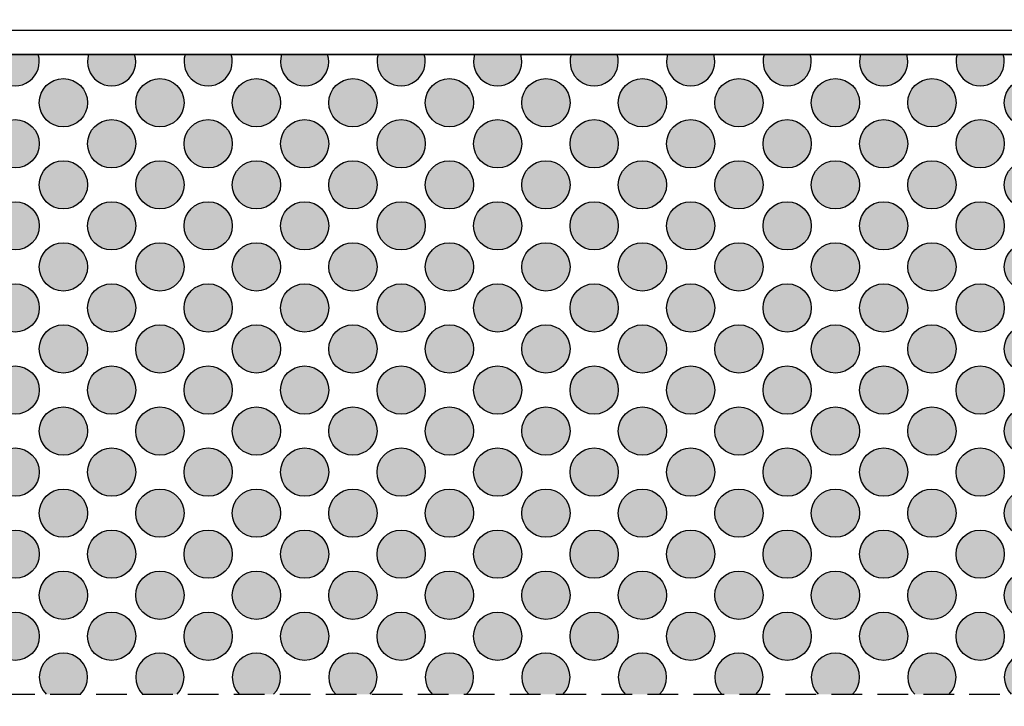
# Model space of a CAD drawing. Extents: x -6699 to -6340, y -905 to -620.
# Drawn here: x -6659 to -6618, y -749 to -720 of the extents above; entities that cross this region are included whole.
import ezdxf

# ---------------------------------------------------------------- set-up
doc = ezdxf.new("R2010")
doc.units = 0
doc.header["$LTSCALE"] = 0.1
doc.header["$MEASUREMENT"] = 0
doc.header["$PDMODE"] = 2
doc.header["$PDSIZE"] = 0.05
doc.linetypes.add('HIDDEN', pattern=[1.905, 1.27, -0.635])
for name, color, linetype in [('glas_decor', 251, 'Continuous'), ('glas_items', 7, 'Continuous'), ('QUOTE', 7, 'Continuous')]:
    doc.layers.add(name, color=color, linetype=linetype)
doc.styles.add('glas', font='Frutiger65Bold.ttf')
doc.styles.add('SIMPLEX', font='simplex', dxfattribs={"width": 0.8, "height": 10})
doc.dimstyles.new('GLAS', dxfattribs={"dimtxt": 10, "dimasz": 10, "dimexe": 0.18, "dimexo": 0.0625, "dimgap": 3, "dimtad": 1, "dimtih": 1, "dimtoh": 1, "dimdec": 0, "dimzin": 0, "dimdsep": 46, "dimtxsty": 'SIMPLEX', "dimblk": 'NONE', "dimcen": 0, "dimse1": 1, "dimse2": 1, "dimadec": 0, "dimazin": 0, "dimtfac": 1, "dimtdec": 0, "dimtofl": 0, "dimtmove": 0, "dimatfit": 3, "dimldrblk": 'NONE', "dimfxl": 1, "dimtolj": 1, "dimtzin": 0, "dimarcsym": 0})

# ---------------------------------------------------------------- blocks, each defined once
blk = doc.blocks.new('*D1')
at = {"layer": 'DEFPOINTS', "color": 0, "lineweight": 0, "transparency": 16777216}
for p in [(-6535.053, -698.515), (-6535.053, -720.699), (-6699.153, -722.116)]:
    blk.add_point(p, dxfattribs=at)
at = {"layer": 'QUOTE', "color": 0, "lineweight": -2, "transparency": 16777216}
blk.add_line((-6699.153, -698.515), (-6535.053, -698.515), dxfattribs=at)
at = {"layer": 'QUOTE', "color": 0, "transparency": 16777216, "insert": (-6617.103, -690.343), "char_height": 10, "attachment_point": 5, "style": 'glas'}
blk.add_mtext('\\A1;164', dxfattribs=at)
blk = doc.blocks.new('_None')
blk = doc.blocks.new('ROB02_front')
at = {"layer": 'glas_decor'}
h = blk.add_hatch(color=256, dxfattribs=at)
h.dxf.hatch_style = 1
h.paths.add_polyline_path([(1.846, 70), (3.754, 70, -1.36277)])
h.paths.add_polyline_path([(5.846, 70), (7.754, 70, -1.36277)])
h.paths.add_polyline_path([(9.846, 70), (11.754, 70, -1.36277)])
h.paths.add_polyline_path([(13.846, 70), (15.754, 70, -1.36277)])
h.paths.add_polyline_path([(17.846, 70), (19.754, 70, -1.36277)])
h.paths.add_polyline_path([(21.846, 70), (23.754, 70, -1.36277)])
h.paths.add_polyline_path([(25.846, 70), (27.754, 70, -1.36277)])
h.paths.add_polyline_path([(29.846, 70), (31.754, 70, -1.36277)])
h.paths.add_polyline_path([(33.846, 70), (35.754, 70, -1.36277)])
h.paths.add_polyline_path([(37.846, 70), (39.754, 70, -1.36277)])
h.paths.add_polyline_path([(41.846, 70), (43.754, 70, -1.36277)])
h.paths.add_polyline_path([(45.846, 70), (47.754, 70, -1.36277)])
h.paths.add_polyline_path([(49.846, 70), (51.754, 70, -1.36277)])
h.paths.add_polyline_path([(53.846, 70), (55.754, 70, -1.36277)])
h.paths.add_polyline_path([(57.846, 70), (59.754, 70, -1.36277)])
h = blk.add_hatch(color=256, dxfattribs=at)
h.dxf.hatch_style = 1
h.paths.add_polyline_path([(21.8, 68, 1), (19.8, 68, 1)])
h = blk.add_hatch(color=256, dxfattribs=at)
h.dxf.hatch_style = 1
h.paths.add_polyline_path([(25.8, 68, 1), (23.8, 68, 1)])
h = blk.add_hatch(color=256, dxfattribs=at)
h.dxf.hatch_style = 1
h.paths.add_polyline_path([(29.8, 68, 1), (27.8, 68, 1)])
h = blk.add_hatch(color=256, dxfattribs=at)
h.dxf.hatch_style = 1
h.paths.add_polyline_path([(33.8, 68, 1), (31.8, 68, 1)])
h = blk.add_hatch(color=256, dxfattribs=at)
h.dxf.hatch_style = 1
h.paths.add_polyline_path([(37.8, 68, 1), (35.8, 68, 1)])
h = blk.add_hatch(color=256, dxfattribs=at)
h.dxf.hatch_style = 1
h.paths.add_polyline_path([(41.8, 68, 1), (39.8, 68, 1)])
h = blk.add_hatch(color=256, dxfattribs=at)
h.dxf.hatch_style = 1
h.paths.add_polyline_path([(45.8, 68, 1), (43.8, 68, 1)])
h = blk.add_hatch(color=256, dxfattribs=at)
h.dxf.hatch_style = 1
h.paths.add_polyline_path([(49.8, 68, 1), (47.8, 68, 1)])
h = blk.add_hatch(color=256, dxfattribs=at)
h.dxf.hatch_style = 1
h.paths.add_polyline_path([(53.8, 68, 1), (51.8, 68, 1)])
h = blk.add_hatch(color=256, dxfattribs=at)
h.dxf.hatch_style = 1
h.paths.add_polyline_path([(57.8, 68, 1), (55.8, 68, 1)])
h = blk.add_hatch(color=256, dxfattribs=at)
h.dxf.hatch_style = 1
h.paths.add_polyline_path([(61.8, 68, 1), (59.8, 68, 1)])
h = blk.add_hatch(color=256, dxfattribs=at)
h.dxf.hatch_style = 1
h.paths.add_polyline_path([(19.8, 66.3, 1), (17.8, 66.3, 1)])
h = blk.add_hatch(color=256, dxfattribs=at)
h.dxf.hatch_style = 1
h.paths.add_polyline_path([(23.8, 66.3, 1), (21.8, 66.3, 1)])
h = blk.add_hatch(color=256, dxfattribs=at)
h.dxf.hatch_style = 1
h.paths.add_polyline_path([(27.8, 66.3, 1), (25.8, 66.3, 1)])
h = blk.add_hatch(color=256, dxfattribs=at)
h.dxf.hatch_style = 1
h.paths.add_polyline_path([(31.8, 66.3, 1), (29.8, 66.3, 1)])
h = blk.add_hatch(color=256, dxfattribs=at)
h.dxf.hatch_style = 1
h.paths.add_polyline_path([(35.8, 66.3, 1), (33.8, 66.3, 1)])
h = blk.add_hatch(color=256, dxfattribs=at)
h.dxf.hatch_style = 1
h.paths.add_polyline_path([(39.8, 66.3, 1), (37.8, 66.3, 1)])
h = blk.add_hatch(color=256, dxfattribs=at)
h.dxf.hatch_style = 1
h.paths.add_polyline_path([(43.8, 66.3, 1), (41.8, 66.3, 1)])
h = blk.add_hatch(color=256, dxfattribs=at)
h.dxf.hatch_style = 1
h.paths.add_polyline_path([(47.8, 66.3, 1), (45.8, 66.3, 1)])
h = blk.add_hatch(color=256, dxfattribs=at)
h.dxf.hatch_style = 1
h.paths.add_polyline_path([(51.8, 66.3, 1), (49.8, 66.3, 1)])
h = blk.add_hatch(color=256, dxfattribs=at)
h.dxf.hatch_style = 1
h.paths.add_polyline_path([(55.8, 66.3, 1), (53.8, 66.3, 1)])
h = blk.add_hatch(color=256, dxfattribs=at)
h.dxf.hatch_style = 1
h.paths.add_polyline_path([(59.8, 66.3, 1), (57.8, 66.3, 1)])
h = blk.add_hatch(color=256, dxfattribs=at)
h.dxf.hatch_style = 1
h.paths.add_polyline_path([(21.8, 64.6, 1), (19.8, 64.6, 1)])
h = blk.add_hatch(color=256, dxfattribs=at)
h.dxf.hatch_style = 1
h.paths.add_polyline_path([(25.8, 64.6, 1), (23.8, 64.6, 1)])
h = blk.add_hatch(color=256, dxfattribs=at)
h.dxf.hatch_style = 1
h.paths.add_polyline_path([(29.8, 64.6, 1), (27.8, 64.6, 1)])
h = blk.add_hatch(color=256, dxfattribs=at)
h.dxf.hatch_style = 1
h.paths.add_polyline_path([(33.8, 64.6, 1), (31.8, 64.6, 1)])
h = blk.add_hatch(color=256, dxfattribs=at)
h.dxf.hatch_style = 1
h.paths.add_polyline_path([(37.8, 64.6, 1), (35.8, 64.6, 1)])
h = blk.add_hatch(color=256, dxfattribs=at)
h.dxf.hatch_style = 1
h.paths.add_polyline_path([(41.8, 64.6, 1), (39.8, 64.6, 1)])
h = blk.add_hatch(color=256, dxfattribs=at)
h.dxf.hatch_style = 1
h.paths.add_polyline_path([(45.8, 64.6, 1), (43.8, 64.6, 1)])
h = blk.add_hatch(color=256, dxfattribs=at)
h.dxf.hatch_style = 1
h.paths.add_polyline_path([(49.8, 64.6, 1), (47.8, 64.6, 1)])
h = blk.add_hatch(color=256, dxfattribs=at)
h.dxf.hatch_style = 1
h.paths.add_polyline_path([(53.8, 64.6, 1), (51.8, 64.6, 1)])
h = blk.add_hatch(color=256, dxfattribs=at)
h.dxf.hatch_style = 1
h.paths.add_polyline_path([(57.8, 64.6, 1), (55.8, 64.6, 1)])
h = blk.add_hatch(color=256, dxfattribs=at)
h.dxf.hatch_style = 1
h.paths.add_polyline_path([(61.8, 64.6, 1), (59.8, 64.6, 1)])
h = blk.add_hatch(color=256, dxfattribs=at)
h.dxf.hatch_style = 1
h.paths.add_polyline_path([(17.8, 62.9, 1), (19.8, 62.9, 1)])
h = blk.add_hatch(color=256, dxfattribs=at)
h.dxf.hatch_style = 1
h.paths.add_polyline_path([(21.8, 62.9, 1), (23.8, 62.9, 1)])
h = blk.add_hatch(color=256, dxfattribs=at)
h.dxf.hatch_style = 1
h.paths.add_polyline_path([(25.8, 62.9, 1), (27.8, 62.9, 1)])
h = blk.add_hatch(color=256, dxfattribs=at)
h.dxf.hatch_style = 1
h.paths.add_polyline_path([(29.8, 62.9, 1), (31.8, 62.9, 1)])
h = blk.add_hatch(color=256, dxfattribs=at)
h.dxf.hatch_style = 1
h.paths.add_polyline_path([(33.8, 62.9, 1), (35.8, 62.9, 1)])
h = blk.add_hatch(color=256, dxfattribs=at)
h.dxf.hatch_style = 1
h.paths.add_polyline_path([(37.8, 62.9, 1), (39.8, 62.9, 1)])
h = blk.add_hatch(color=256, dxfattribs=at)
h.dxf.hatch_style = 1
h.paths.add_polyline_path([(41.8, 62.9, 1), (43.8, 62.9, 1)])
h = blk.add_hatch(color=256, dxfattribs=at)
h.dxf.hatch_style = 1
h.paths.add_polyline_path([(45.8, 62.9, 1), (47.8, 62.9, 1)])
h = blk.add_hatch(color=256, dxfattribs=at)
h.dxf.hatch_style = 1
h.paths.add_polyline_path([(49.8, 62.9, 1), (51.8, 62.9, 1)])
h = blk.add_hatch(color=256, dxfattribs=at)
h.dxf.hatch_style = 1
h.paths.add_polyline_path([(53.8, 62.9, 1), (55.8, 62.9, 1)])
h = blk.add_hatch(color=256, dxfattribs=at)
h.dxf.hatch_style = 1
h.paths.add_polyline_path([(57.8, 62.9, 1), (59.8, 62.9, 1)])
h = blk.add_hatch(color=256, dxfattribs=at)
h.dxf.hatch_style = 1
h.paths.add_polyline_path([(21.8, 61.2, 1), (19.8, 61.2, 1)])
h = blk.add_hatch(color=256, dxfattribs=at)
h.dxf.hatch_style = 1
h.paths.add_polyline_path([(25.8, 61.2, 1), (23.8, 61.2, 1)])
h = blk.add_hatch(color=256, dxfattribs=at)
h.dxf.hatch_style = 1
h.paths.add_polyline_path([(29.8, 61.2, 1), (27.8, 61.2, 1)])
h = blk.add_hatch(color=256, dxfattribs=at)
h.dxf.hatch_style = 1
h.paths.add_polyline_path([(33.8, 61.2, 1), (31.8, 61.2, 1)])
h = blk.add_hatch(color=256, dxfattribs=at)
h.dxf.hatch_style = 1
h.paths.add_polyline_path([(37.8, 61.2, 1), (35.8, 61.2, 1)])
h = blk.add_hatch(color=256, dxfattribs=at)
h.dxf.hatch_style = 1
h.paths.add_polyline_path([(41.8, 61.2, 1), (39.8, 61.2, 1)])
h = blk.add_hatch(color=256, dxfattribs=at)
h.dxf.hatch_style = 1
h.paths.add_polyline_path([(45.8, 61.2, 1), (43.8, 61.2, 1)])
h = blk.add_hatch(color=256, dxfattribs=at)
h.dxf.hatch_style = 1
h.paths.add_polyline_path([(49.8, 61.2, 1), (47.8, 61.2, 1)])
h = blk.add_hatch(color=256, dxfattribs=at)
h.dxf.hatch_style = 1
h.paths.add_polyline_path([(53.8, 61.2, 1), (51.8, 61.2, 1)])
h = blk.add_hatch(color=256, dxfattribs=at)
h.dxf.hatch_style = 1
h.paths.add_polyline_path([(57.8, 61.2, 1), (55.8, 61.2, 1)])
h = blk.add_hatch(color=256, dxfattribs=at)
h.dxf.hatch_style = 1
h.paths.add_polyline_path([(61.8, 61.2, 1), (59.8, 61.2, 1)])
h = blk.add_hatch(color=256, dxfattribs=at)
h.dxf.hatch_style = 1
h.paths.add_polyline_path([(17.8, 59.5, 1), (19.8, 59.5, 1)])
h = blk.add_hatch(color=256, dxfattribs=at)
h.dxf.hatch_style = 1
h.paths.add_polyline_path([(21.8, 59.5, 1), (23.8, 59.5, 1)])
h = blk.add_hatch(color=256, dxfattribs=at)
h.dxf.hatch_style = 1
h.paths.add_polyline_path([(25.8, 59.5, 1), (27.8, 59.5, 1)])
h = blk.add_hatch(color=256, dxfattribs=at)
h.dxf.hatch_style = 1
h.paths.add_polyline_path([(29.8, 59.5, 1), (31.8, 59.5, 1)])
h = blk.add_hatch(color=256, dxfattribs=at)
h.dxf.hatch_style = 1
h.paths.add_polyline_path([(33.8, 59.5, 1), (35.8, 59.5, 1)])
h = blk.add_hatch(color=256, dxfattribs=at)
h.dxf.hatch_style = 1
h.paths.add_polyline_path([(37.8, 59.5, 1), (39.8, 59.5, 1)])
h = blk.add_hatch(color=256, dxfattribs=at)
h.dxf.hatch_style = 1
h.paths.add_polyline_path([(41.8, 59.5, 1), (43.8, 59.5, 1)])
h = blk.add_hatch(color=256, dxfattribs=at)
h.dxf.hatch_style = 1
h.paths.add_polyline_path([(45.8, 59.5, 1), (47.8, 59.5, 1)])
h = blk.add_hatch(color=256, dxfattribs=at)
h.dxf.hatch_style = 1
h.paths.add_polyline_path([(49.8, 59.5, 1), (51.8, 59.5, 1)])
h = blk.add_hatch(color=256, dxfattribs=at)
h.dxf.hatch_style = 1
h.paths.add_polyline_path([(53.8, 59.5, 1), (55.8, 59.5, 1)])
h = blk.add_hatch(color=256, dxfattribs=at)
h.dxf.hatch_style = 1
h.paths.add_polyline_path([(57.8, 59.5, 1), (59.8, 59.5, 1)])
h = blk.add_hatch(color=256, dxfattribs=at)
h.dxf.hatch_style = 1
h.paths.add_polyline_path([(21.8, 57.8, 1), (19.8, 57.8, 1)])
h = blk.add_hatch(color=256, dxfattribs=at)
h.dxf.hatch_style = 1
h.paths.add_polyline_path([(25.8, 57.8, 1), (23.8, 57.8, 1)])
h = blk.add_hatch(color=256, dxfattribs=at)
h.dxf.hatch_style = 1
h.paths.add_polyline_path([(29.8, 57.8, 1), (27.8, 57.8, 1)])
h = blk.add_hatch(color=256, dxfattribs=at)
h.dxf.hatch_style = 1
h.paths.add_polyline_path([(33.8, 57.8, 1), (31.8, 57.8, 1)])
h = blk.add_hatch(color=256, dxfattribs=at)
h.dxf.hatch_style = 1
h.paths.add_polyline_path([(37.8, 57.8, 1), (35.8, 57.8, 1)])
h = blk.add_hatch(color=256, dxfattribs=at)
h.dxf.hatch_style = 1
h.paths.add_polyline_path([(41.8, 57.8, 1), (39.8, 57.8, 1)])
h = blk.add_hatch(color=256, dxfattribs=at)
h.dxf.hatch_style = 1
h.paths.add_polyline_path([(45.8, 57.8, 1), (43.8, 57.8, 1)])
h = blk.add_hatch(color=256, dxfattribs=at)
h.dxf.hatch_style = 1
h.paths.add_polyline_path([(49.8, 57.8, 1), (47.8, 57.8, 1)])
h = blk.add_hatch(color=256, dxfattribs=at)
h.dxf.hatch_style = 1
h.paths.add_polyline_path([(53.8, 57.8, 1), (51.8, 57.8, 1)])
h = blk.add_hatch(color=256, dxfattribs=at)
h.dxf.hatch_style = 1
h.paths.add_polyline_path([(57.8, 57.8, 1), (55.8, 57.8, 1)])
h = blk.add_hatch(color=256, dxfattribs=at)
h.dxf.hatch_style = 1
h.paths.add_polyline_path([(61.8, 57.8, 1), (59.8, 57.8, 1)])
h = blk.add_hatch(color=256, dxfattribs=at)
h.dxf.hatch_style = 1
h.paths.add_polyline_path([(17.8, 56.1, 1), (19.8, 56.1, 1)])
h = blk.add_hatch(color=256, dxfattribs=at)
h.dxf.hatch_style = 1
h.paths.add_polyline_path([(21.8, 56.1, 1), (23.8, 56.1, 1)])
h = blk.add_hatch(color=256, dxfattribs=at)
h.dxf.hatch_style = 1
h.paths.add_polyline_path([(25.8, 56.1, 1), (27.8, 56.1, 1)])
h = blk.add_hatch(color=256, dxfattribs=at)
h.dxf.hatch_style = 1
h.paths.add_polyline_path([(29.8, 56.1, 1), (31.8, 56.1, 1)])
h = blk.add_hatch(color=256, dxfattribs=at)
h.dxf.hatch_style = 1
h.paths.add_polyline_path([(33.8, 56.1, 1), (35.8, 56.1, 1)])
h = blk.add_hatch(color=256, dxfattribs=at)
h.dxf.hatch_style = 1
h.paths.add_polyline_path([(37.8, 56.1, 1), (39.8, 56.1, 1)])
h = blk.add_hatch(color=256, dxfattribs=at)
h.dxf.hatch_style = 1
h.paths.add_polyline_path([(41.8, 56.1, 1), (43.8, 56.1, 1)])
h = blk.add_hatch(color=256, dxfattribs=at)
h.dxf.hatch_style = 1
h.paths.add_polyline_path([(45.8, 56.1, 1), (47.8, 56.1, 1)])
h = blk.add_hatch(color=256, dxfattribs=at)
h.dxf.hatch_style = 1
h.paths.add_polyline_path([(49.8, 56.1, 1), (51.8, 56.1, 1)])
h = blk.add_hatch(color=256, dxfattribs=at)
h.dxf.hatch_style = 1
h.paths.add_polyline_path([(53.8, 56.1, 1), (55.8, 56.1, 1)])
h = blk.add_hatch(color=256, dxfattribs=at)
h.dxf.hatch_style = 1
h.paths.add_polyline_path([(57.8, 56.1, 1), (59.8, 56.1, 1)])
h = blk.add_hatch(color=256, dxfattribs=at)
h.dxf.hatch_style = 1
h.paths.add_polyline_path([(21.8, 54.4, 1), (19.8, 54.4, 1)])
h = blk.add_hatch(color=256, dxfattribs=at)
h.dxf.hatch_style = 1
h.paths.add_polyline_path([(25.8, 54.4, 1), (23.8, 54.4, 1)])
h = blk.add_hatch(color=256, dxfattribs=at)
h.dxf.hatch_style = 1
h.paths.add_polyline_path([(29.8, 54.4, 1), (27.8, 54.4, 1)])
h = blk.add_hatch(color=256, dxfattribs=at)
h.dxf.hatch_style = 1
h.paths.add_polyline_path([(33.8, 54.4, 1), (31.8, 54.4, 1)])
h = blk.add_hatch(color=256, dxfattribs=at)
h.dxf.hatch_style = 1
h.paths.add_polyline_path([(37.8, 54.4, 1), (35.8, 54.4, 1)])
h = blk.add_hatch(color=256, dxfattribs=at)
h.dxf.hatch_style = 1
h.paths.add_polyline_path([(41.8, 54.4, 1), (39.8, 54.4, 1)])
h = blk.add_hatch(color=256, dxfattribs=at)
h.dxf.hatch_style = 1
h.paths.add_polyline_path([(45.8, 54.4, 1), (43.8, 54.4, 1)])
h = blk.add_hatch(color=256, dxfattribs=at)
h.dxf.hatch_style = 1
h.paths.add_polyline_path([(49.8, 54.4, 1), (47.8, 54.4, 1)])
h = blk.add_hatch(color=256, dxfattribs=at)
h.dxf.hatch_style = 1
h.paths.add_polyline_path([(53.8, 54.4, 1), (51.8, 54.4, 1)])
h = blk.add_hatch(color=256, dxfattribs=at)
h.dxf.hatch_style = 1
h.paths.add_polyline_path([(57.8, 54.4, 1), (55.8, 54.4, 1)])
h = blk.add_hatch(color=256, dxfattribs=at)
h.dxf.hatch_style = 1
h.paths.add_polyline_path([(61.8, 54.4, 1), (59.8, 54.4, 1)])
h = blk.add_hatch(color=256, dxfattribs=at)
h.dxf.hatch_style = 1
h.paths.add_polyline_path([(17.8, 52.7, 1), (19.8, 52.7, 1)])
h = blk.add_hatch(color=256, dxfattribs=at)
h.dxf.hatch_style = 1
h.paths.add_polyline_path([(21.8, 52.7, 1), (23.8, 52.7, 1)])
h = blk.add_hatch(color=256, dxfattribs=at)
h.dxf.hatch_style = 1
h.paths.add_polyline_path([(25.8, 52.7, 1), (27.8, 52.7, 1)])
h = blk.add_hatch(color=256, dxfattribs=at)
h.dxf.hatch_style = 1
h.paths.add_polyline_path([(29.8, 52.7, 1), (31.8, 52.7, 1)])
h = blk.add_hatch(color=256, dxfattribs=at)
h.dxf.hatch_style = 1
h.paths.add_polyline_path([(33.8, 52.7, 1), (35.8, 52.7, 1)])
h = blk.add_hatch(color=256, dxfattribs=at)
h.dxf.hatch_style = 1
h.paths.add_polyline_path([(37.8, 52.7, 1), (39.8, 52.7, 1)])
h = blk.add_hatch(color=256, dxfattribs=at)
h.dxf.hatch_style = 1
h.paths.add_polyline_path([(41.8, 52.7, 1), (43.8, 52.7, 1)])
h = blk.add_hatch(color=256, dxfattribs=at)
h.dxf.hatch_style = 1
h.paths.add_polyline_path([(45.8, 52.7, 1), (47.8, 52.7, 1)])
h = blk.add_hatch(color=256, dxfattribs=at)
h.dxf.hatch_style = 1
h.paths.add_polyline_path([(49.8, 52.7, 1), (51.8, 52.7, 1)])
h = blk.add_hatch(color=256, dxfattribs=at)
h.dxf.hatch_style = 1
h.paths.add_polyline_path([(53.8, 52.7, 1), (55.8, 52.7, 1)])
h = blk.add_hatch(color=256, dxfattribs=at)
h.dxf.hatch_style = 1
h.paths.add_polyline_path([(57.8, 52.7, 1), (59.8, 52.7, 1)])
h = blk.add_hatch(color=256, dxfattribs=at)
h.dxf.hatch_style = 1
h.paths.add_polyline_path([(21.8, 51, 1), (19.8, 51, 1)])
h = blk.add_hatch(color=256, dxfattribs=at)
h.dxf.hatch_style = 1
h.paths.add_polyline_path([(25.8, 51, 1), (23.8, 51, 1)])
h = blk.add_hatch(color=256, dxfattribs=at)
h.dxf.hatch_style = 1
h.paths.add_polyline_path([(29.8, 51, 1), (27.8, 51, 1)])
h = blk.add_hatch(color=256, dxfattribs=at)
h.dxf.hatch_style = 1
h.paths.add_polyline_path([(33.8, 51, 1), (31.8, 51, 1)])
h = blk.add_hatch(color=256, dxfattribs=at)
h.dxf.hatch_style = 1
h.paths.add_polyline_path([(37.8, 51, 1), (35.8, 51, 1)])
h = blk.add_hatch(color=256, dxfattribs=at)
h.dxf.hatch_style = 1
h.paths.add_polyline_path([(41.8, 51, 1), (39.8, 51, 1)])
h = blk.add_hatch(color=256, dxfattribs=at)
h.dxf.hatch_style = 1
h.paths.add_polyline_path([(45.8, 51, 1), (43.8, 51, 1)])
h = blk.add_hatch(color=256, dxfattribs=at)
h.dxf.hatch_style = 1
h.paths.add_polyline_path([(49.8, 51, 1), (47.8, 51, 1)])
h = blk.add_hatch(color=256, dxfattribs=at)
h.dxf.hatch_style = 1
h.paths.add_polyline_path([(53.8, 51, 1), (51.8, 51, 1)])
h = blk.add_hatch(color=256, dxfattribs=at)
h.dxf.hatch_style = 1
h.paths.add_polyline_path([(57.8, 51, 1), (55.8, 51, 1)])
h = blk.add_hatch(color=256, dxfattribs=at)
h.dxf.hatch_style = 1
h.paths.add_polyline_path([(61.8, 51, 1), (59.8, 51, 1)])
h = blk.add_hatch(color=256, dxfattribs=at)
h.dxf.hatch_style = 1
h.paths.add_polyline_path([(17.8, 49.3, 1), (19.8, 49.3, 1)])
h = blk.add_hatch(color=256, dxfattribs=at)
h.dxf.hatch_style = 1
h.paths.add_polyline_path([(21.8, 49.3, 1), (23.8, 49.3, 1)])
h = blk.add_hatch(color=256, dxfattribs=at)
h.dxf.hatch_style = 1
h.paths.add_polyline_path([(25.8, 49.3, 1), (27.8, 49.3, 1)])
h = blk.add_hatch(color=256, dxfattribs=at)
h.dxf.hatch_style = 1
h.paths.add_polyline_path([(29.8, 49.3, 1), (31.8, 49.3, 1)])
h = blk.add_hatch(color=256, dxfattribs=at)
h.dxf.hatch_style = 1
h.paths.add_polyline_path([(33.8, 49.3, 1), (35.8, 49.3, 1)])
h = blk.add_hatch(color=256, dxfattribs=at)
h.dxf.hatch_style = 1
h.paths.add_polyline_path([(37.8, 49.3, 1), (39.8, 49.3, 1)])
h = blk.add_hatch(color=256, dxfattribs=at)
h.dxf.hatch_style = 1
h.paths.add_polyline_path([(41.8, 49.3, 1), (43.8, 49.3, 1)])
h = blk.add_hatch(color=256, dxfattribs=at)
h.dxf.hatch_style = 1
h.paths.add_polyline_path([(45.8, 49.3, 1), (47.8, 49.3, 1)])
h = blk.add_hatch(color=256, dxfattribs=at)
h.dxf.hatch_style = 1
h.paths.add_polyline_path([(49.8, 49.3, 1), (51.8, 49.3, 1)])
h = blk.add_hatch(color=256, dxfattribs=at)
h.dxf.hatch_style = 1
h.paths.add_polyline_path([(53.8, 49.3, 1), (55.8, 49.3, 1)])
h = blk.add_hatch(color=256, dxfattribs=at)
h.dxf.hatch_style = 1
h.paths.add_polyline_path([(57.8, 49.3, 1), (59.8, 49.3, 1)])
h = blk.add_hatch(color=256, dxfattribs=at)
h.dxf.hatch_style = 1
h.paths.add_polyline_path([(21.8, 47.6, 1), (19.8, 47.6, 1)])
h = blk.add_hatch(color=256, dxfattribs=at)
h.dxf.hatch_style = 1
h.paths.add_polyline_path([(25.8, 47.6, 1), (23.8, 47.6, 1)])
h = blk.add_hatch(color=256, dxfattribs=at)
h.dxf.hatch_style = 1
h.paths.add_polyline_path([(29.8, 47.6, 1), (27.8, 47.6, 1)])
h = blk.add_hatch(color=256, dxfattribs=at)
h.dxf.hatch_style = 1
h.paths.add_polyline_path([(33.8, 47.6, 1), (31.8, 47.6, 1)])
h = blk.add_hatch(color=256, dxfattribs=at)
h.dxf.hatch_style = 1
h.paths.add_polyline_path([(37.8, 47.6, 1), (35.8, 47.6, 1)])
h = blk.add_hatch(color=256, dxfattribs=at)
h.dxf.hatch_style = 1
h.paths.add_polyline_path([(41.8, 47.6, 1), (39.8, 47.6, 1)])
h = blk.add_hatch(color=256, dxfattribs=at)
h.dxf.hatch_style = 1
h.paths.add_polyline_path([(45.8, 47.6, 1), (43.8, 47.6, 1)])
h = blk.add_hatch(color=256, dxfattribs=at)
h.dxf.hatch_style = 1
h.paths.add_polyline_path([(49.8, 47.6, 1), (47.8, 47.6, 1)])
h = blk.add_hatch(color=256, dxfattribs=at)
h.dxf.hatch_style = 1
h.paths.add_polyline_path([(53.8, 47.6, 1), (51.8, 47.6, 1)])
h = blk.add_hatch(color=256, dxfattribs=at)
h.dxf.hatch_style = 1
h.paths.add_polyline_path([(57.8, 47.6, 1), (55.8, 47.6, 1)])
h = blk.add_hatch(color=256, dxfattribs=at)
h.dxf.hatch_style = 1
h.paths.add_polyline_path([(61.8, 47.6, 1), (59.8, 47.6, 1)])
h = blk.add_hatch(color=256, dxfattribs=at)
h.dxf.hatch_style = 1
h.paths.add_polyline_path([(17.8, 45.9, 1), (19.8, 45.9, 1)])
h = blk.add_hatch(color=256, dxfattribs=at)
h.dxf.hatch_style = 1
h.paths.add_polyline_path([(21.8, 45.9, 1), (23.8, 45.9, 1)])
h = blk.add_hatch(color=256, dxfattribs=at)
h.dxf.hatch_style = 1
h.paths.add_polyline_path([(25.8, 45.9, 1), (27.8, 45.9, 1)])
h = blk.add_hatch(color=256, dxfattribs=at)
h.dxf.hatch_style = 1
h.paths.add_polyline_path([(29.8, 45.9, 1), (31.8, 45.9, 1)])
h = blk.add_hatch(color=256, dxfattribs=at)
h.dxf.hatch_style = 1
h.paths.add_polyline_path([(33.8, 45.9, 1), (35.8, 45.9, 1)])
h = blk.add_hatch(color=256, dxfattribs=at)
h.dxf.hatch_style = 1
h.paths.add_polyline_path([(37.8, 45.9, 1), (39.8, 45.9, 1)])
h = blk.add_hatch(color=256, dxfattribs=at)
h.dxf.hatch_style = 1
h.paths.add_polyline_path([(41.8, 45.9, 1), (43.8, 45.9, 1)])
h = blk.add_hatch(color=256, dxfattribs=at)
h.dxf.hatch_style = 1
h.paths.add_polyline_path([(45.8, 45.9, 1), (47.8, 45.9, 1)])
h = blk.add_hatch(color=256, dxfattribs=at)
h.dxf.hatch_style = 1
h.paths.add_polyline_path([(49.8, 45.9, 1), (51.8, 45.9, 1)])
h = blk.add_hatch(color=256, dxfattribs=at)
h.dxf.hatch_style = 1
h.paths.add_polyline_path([(53.8, 45.9, 1), (55.8, 45.9, 1)])
h = blk.add_hatch(color=256, dxfattribs=at)
h.dxf.hatch_style = 1
h.paths.add_polyline_path([(57.8, 45.9, 1), (59.8, 45.9, 1)])
h = blk.add_hatch(color=256, dxfattribs=at)
h.dxf.hatch_style = 1
h.paths.add_polyline_path([(3.8, 42.5), (1.8, 42.5, 1)])
h.paths.add_polyline_path([(4.086, 43.5), (5.514, 43.5, 2.380476)])
h.paths.add_polyline_path([(7.8, 42.5), (5.8, 42.5, 1)])
h.paths.add_polyline_path([(8.086, 43.5), (9.514, 43.5, 2.380476)])
h.paths.add_polyline_path([(11.8, 42.5), (9.8, 42.5, 1)])
h.paths.add_polyline_path([(12.086, 43.5), (13.514, 43.5, 2.380476)])
h.paths.add_polyline_path([(15.8, 42.5), (13.8, 42.5, 1)])
h.paths.add_polyline_path([(16.086, 43.5), (17.514, 43.5, 2.380476)])
h.paths.add_polyline_path([(19.8, 42.5), (17.8, 42.5, 1)])
h.paths.add_polyline_path([(20.086, 43.5), (21.514, 43.5, 2.380476)])
h.paths.add_polyline_path([(23.8, 42.5), (21.8, 42.5, 1)])
h = blk.add_hatch(color=256, dxfattribs=at)
h.dxf.hatch_style = 1
h.paths.add_polyline_path([(24.086, 43.5), (25.514, 43.5, 2.380476)])
h.paths.add_polyline_path([(27.8, 42.5), (25.8, 42.5, 1)])
h = blk.add_hatch(color=256, dxfattribs=at)
h.dxf.hatch_style = 1
h.paths.add_polyline_path([(28.086, 43.5), (29.514, 43.5, 2.380476)])
h.paths.add_polyline_path([(31.8, 42.5), (29.8, 42.5, 1)])
h = blk.add_hatch(color=256, dxfattribs=at)
h.dxf.hatch_style = 1
h.paths.add_polyline_path([(32.086, 43.5), (33.514, 43.5, 2.380476)])
h.paths.add_polyline_path([(35.8, 42.5), (33.8, 42.5, 1)])
h = blk.add_hatch(color=256, dxfattribs=at)
h.dxf.hatch_style = 1
h.paths.add_polyline_path([(36.086, 43.5), (37.514, 43.5, 2.380476)])
h.paths.add_polyline_path([(39.8, 42.5), (37.8, 42.5, 1)])
h = blk.add_hatch(color=256, dxfattribs=at)
h.dxf.hatch_style = 1
h.paths.add_polyline_path([(40.086, 43.5), (41.514, 43.5, 2.380476)])
h.paths.add_polyline_path([(43.8, 42.5), (41.8, 42.5, 1)])
h = blk.add_hatch(color=256, dxfattribs=at)
h.dxf.hatch_style = 1
h.paths.add_polyline_path([(44.086, 43.5), (45.514, 43.5, 2.380476)])
h.paths.add_polyline_path([(47.8, 42.5), (45.8, 42.5, 1)])
h = blk.add_hatch(color=256, dxfattribs=at)
h.dxf.hatch_style = 1
h.paths.add_polyline_path([(48.086, 43.5), (49.514, 43.5, 2.380476)])
h.paths.add_polyline_path([(51.8, 42.5), (49.8, 42.5, 1)])
h = blk.add_hatch(color=256, dxfattribs=at)
h.dxf.hatch_style = 1
h.paths.add_polyline_path([(52.086, 43.5), (53.514, 43.5, 2.380476)])
h.paths.add_polyline_path([(55.8, 42.5), (53.8, 42.5, 1)])
h = blk.add_hatch(color=256, dxfattribs=at)
h.dxf.hatch_style = 1
h.paths.add_polyline_path([(56.086, 43.5), (57.514, 43.5, 2.380476)])
h.paths.add_polyline_path([(59.8, 42.5), (57.8, 42.5, 1)])
h = blk.add_hatch(color=256, dxfattribs=at)
h.dxf.hatch_style = 1
h.paths.add_polyline_path([(60.086, 43.5), (61.514, 43.5, 2.380476)])
h.paths.add_polyline_path([(63.8, 42.5), (61.8, 42.5, 1)])
for centre in [(20.8, 68), (24.8, 68), (28.8, 68), (32.8, 68), (36.8, 68), (40.8, 68), (44.8, 68), (48.8, 68), (52.8, 68), (56.8, 68), (60.8, 68), (18.8, 66.3), (22.8, 66.3), (26.8, 66.3), (30.8, 66.3), (34.8, 66.3), (38.8, 66.3), (42.8, 66.3), (46.8, 66.3), (50.8, 66.3), (54.8, 66.3), (58.8, 66.3), (20.8, 64.6), (24.8, 64.6), (28.8, 64.6), (32.8, 64.6), (36.8, 64.6), (40.8, 64.6), (44.8, 64.6), (48.8, 64.6), (52.8, 64.6), (56.8, 64.6), (60.8, 64.6), (18.8, 62.9), (22.8, 62.9), (26.8, 62.9), (30.8, 62.9), (34.8, 62.9), (38.8, 62.9), (42.8, 62.9), (46.8, 62.9), (50.8, 62.9), (54.8, 62.9), (58.8, 62.9), (20.8, 61.2), (24.8, 61.2), (28.8, 61.2), (32.8, 61.2), (36.8, 61.2), (40.8, 61.2), (44.8, 61.2), (48.8, 61.2), (52.8, 61.2), (56.8, 61.2), (60.8, 61.2), (18.8, 59.5), (22.8, 59.5), (26.8, 59.5), (30.8, 59.5), (34.8, 59.5), (38.8, 59.5), (42.8, 59.5), (46.8, 59.5), (50.8, 59.5), (54.8, 59.5), (58.8, 59.5), (20.8, 57.8), (24.8, 57.8), (28.8, 57.8), (32.8, 57.8), (36.8, 57.8), (40.8, 57.8), (44.8, 57.8), (48.8, 57.8), (52.8, 57.8), (56.8, 57.8), (60.8, 57.8), (18.8, 56.1), (22.8, 56.1), (26.8, 56.1), (30.8, 56.1), (34.8, 56.1), (38.8, 56.1), (42.8, 56.1), (46.8, 56.1), (50.8, 56.1), (54.8, 56.1), (58.8, 56.1), (20.8, 54.4), (24.8, 54.4), (28.8, 54.4), (32.8, 54.4), (36.8, 54.4), (40.8, 54.4), (44.8, 54.4), (48.8, 54.4), (52.8, 54.4), (56.8, 54.4), (60.8, 54.4), (18.8, 52.7), (22.8, 52.7), (26.8, 52.7), (30.8, 52.7), (34.8, 52.7), (38.8, 52.7), (42.8, 52.7), (46.8, 52.7), (50.8, 52.7), (54.8, 52.7), (58.8, 52.7), (20.8, 51), (24.8, 51), (28.8, 51), (32.8, 51), (36.8, 51), (40.8, 51), (44.8, 51), (48.8, 51), (52.8, 51), (56.8, 51), (60.8, 51), (18.8, 49.3), (22.8, 49.3), (26.8, 49.3), (30.8, 49.3), (34.8, 49.3), (38.8, 49.3), (42.8, 49.3), (46.8, 49.3), (50.8, 49.3), (54.8, 49.3), (58.8, 49.3), (20.8, 47.6), (24.8, 47.6), (28.8, 47.6), (32.8, 47.6), (36.8, 47.6), (40.8, 47.6), (44.8, 47.6), (48.8, 47.6), (52.8, 47.6), (56.8, 47.6), (60.8, 47.6), (18.8, 45.9), (22.8, 45.9), (26.8, 45.9), (30.8, 45.9), (34.8, 45.9), (38.8, 45.9), (42.8, 45.9), (46.8, 45.9), (50.8, 45.9), (54.8, 45.9), (58.8, 45.9)]:
    blk.add_circle(centre, 1, dxfattribs=at)
for centre, start, end in [((18.8, 69.7), 162.5424, 17.4576), ((22.8, 69.7), 162.5424, 17.4576), ((26.8, 69.7), 162.5424, 17.4576), ((30.8, 69.7), 162.5424, 17.4576), ((34.8, 69.7), 162.5424, 17.4576), ((38.8, 69.7), 162.5424, 17.4576), ((42.8, 69.7), 162.5424, 17.4576), ((46.8, 69.7), 162.5424, 17.4576), ((50.8, 69.7), 162.5424, 17.4576), ((54.8, 69.7), 162.5424, 17.4576), ((58.8, 69.7), 162.5424, 17.4576), ((20.8, 44.2), 315.573, 224.427), ((24.8, 44.2), 315.573, 224.427), ((28.8, 44.2), 315.573, 224.427), ((32.8, 44.2), 315.573, 224.427), ((36.8, 44.2), 315.573, 224.427), ((40.8, 44.2), 315.573, 224.427), ((44.8, 44.2), 315.573, 224.427), ((48.8, 44.2), 315.573, 224.427), ((52.8, 44.2), 315.573, 224.427), ((56.8, 44.2), 315.573, 224.427), ((60.8, 44.2), 315.573, 224.427)]:
    blk.add_arc(centre, 1, start, end, dxfattribs=at)
at = {"layer": 'glas_items'}
for p, q in [((-21.2, 71), (142.8, 71)), ((141.9, 70), (-20.3, 70)), ((0.2, 70), (121.4, 70)), ((1.2, 70), (120.4, 70))]:
    blk.add_line(p, q, dxfattribs=at)
at = {"layer": 'glas_items', "linetype": 'HIDDEN', "ltscale": 10}
blk.add_line((1.2, 43.5), (120.4, 43.5), dxfattribs=at)

msp = doc.modelspace()

# ---------------------------------------------------------------- block references
at = {"layer": 'glas_items'}
msp.add_blockref('ROB02_front', (-6677.953, -791.599), dxfattribs=at)

# ---------------------------------------------------------------- dimensions: what is measured, and where the dimension line sits
at = {"layer": 'QUOTE'}
dim = msp.add_linear_dim(base=(-6535.053, -698.515), p1=(-6699.153, -722.116), p2=(-6535.053, -720.699), dimstyle='GLAS', override={"dimtxsty": 'glas'}, dxfattribs=at)
dim.commit()
dim.dimension.update_dxf_attribs({"geometry": '*D1', "text_midpoint": (-6617.103, -690.343)})

doc.saveas('drawing.dxf')
